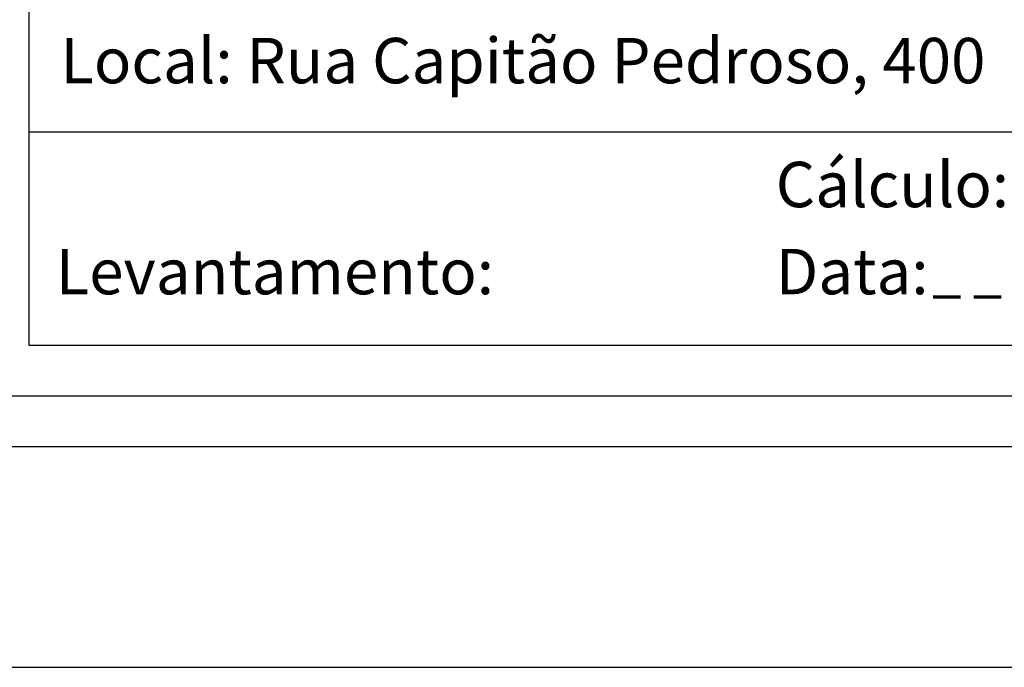
# Model space of a CAD drawing. Extents: x 185556 to 185976, y 1661417 to 1661714.
# Drawn here: x 185799 to 185857, y 1661417 to 1661455 of the extents above; entities that cross this region are included whole.
import ezdxf

# ---------------------------------------------------------------- set-up
doc = ezdxf.new("R2010")
doc.units = 0
doc.header["$MEASUREMENT"] = 0
doc.layers.add('PRINT_A4_A3', color=7, linetype='Continuous')
doc.layers.add('T-DIM', color=1, linetype='Continuous')
doc.layers.add('T-TEXTP', color=7, linetype='Continuous', lineweight=5)

# ---------------------------------------------------------------- blocks, each defined once
blk = doc.blocks.new('a3')
at = {"layer": 'DEFPOINTS'}
blk.add_lwpolyline([(0, 0), (297, 0), (297, 420), (0, 420)], close=True, dxfattribs=at)

msp = doc.modelspace()

# ---------------------------------------------------------------- linework, layer by layer
at = {"color": 7}
msp.add_line((185969.863, 1661429.756), (185569.097, 1661429.756), dxfattribs=at)
at = {"layer": 'PRINT_A4_A3'}
for p, q in [((185799.444, 1661435.756), (185799.444, 1661489.031)), ((185899.158, 1661448.378), (185799.444, 1661448.378)), ((185963.863, 1661435.756), (185799.444, 1661435.756))]:
    msp.add_line(p, q, dxfattribs=at)
at = {"layer": 'T-DIM', "color": 1}
msp.add_line((185966.863, 1661432.756), (185572.097, 1661432.756), dxfattribs=at)

# ---------------------------------------------------------------- block references
at = {"rotation": 90}
msp.add_blockref('a3', (185975.863, 1661416.721), dxfattribs=at)

# ---------------------------------------------------------------- texts
at = {"layer": 'T-TEXTP', "attachment_point": 1}
for s, insert, char_height in [('{\\fArial|b0|i0|c0|p34;Local: Rua Capitão Pedroso, 400}', (185801.281, 1661453.947), 2.68506), ('{\\fArial|b0|i0|c0|p34;Cálculo: Cristian}', (185843.617, 1661446.619), 2.68506), ('{\\fArial|b0|i0|c0|p34;Levantamento:}', (185801.005, 1661441.467), 2.68506), ('{\\fArial|b0|i0|c0|p34;Data:}', (185843.617, 1661441.47), 2.68506), ('{\\fArial|b0|i0|c0|p34;_ _ / _ _ / _ _}', (185852.887, 1661441.209), 2.25)]:
    msp.add_mtext(s, dxfattribs=dict(at, insert=insert, char_height=char_height))

doc.saveas('drawing.dxf')
